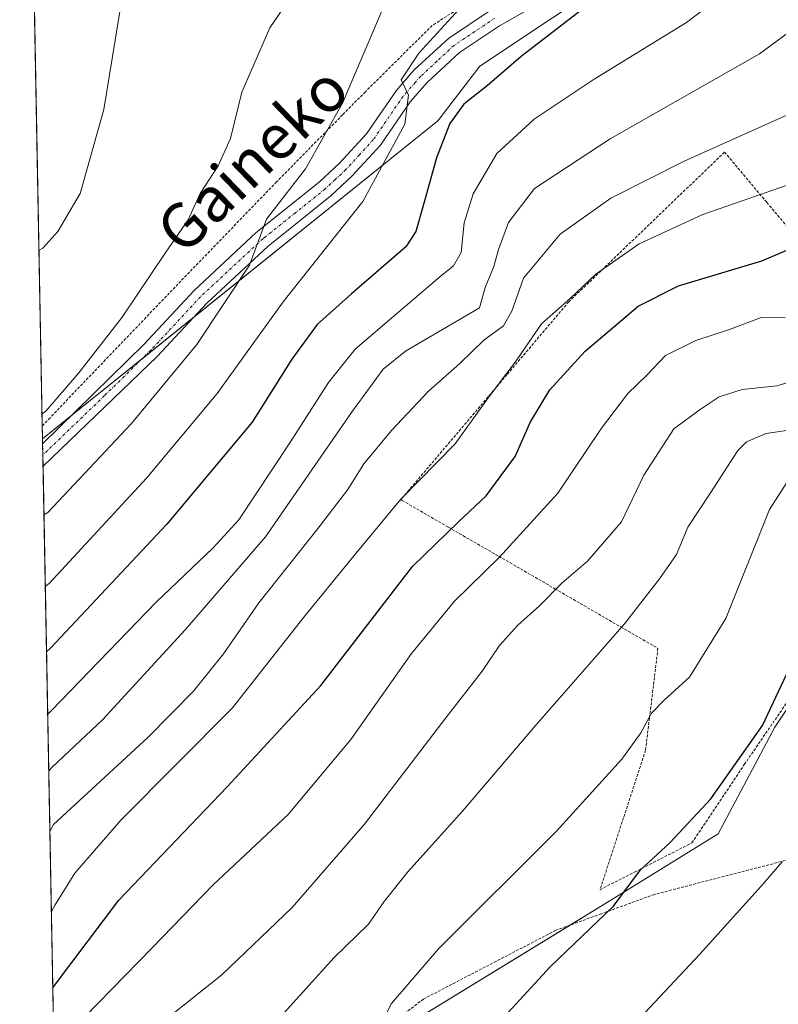
# Model space of a CAD drawing. Units: metres. Extents: x 626799 to 630222, y 4789766 to 4792135.
# Drawn here: x 626805 to 626941, y 4791308 to 4791485 of the extents above; entities that cross this region are included whole.
import ezdxf
from ezdxf.enums import TextEntityAlignment as Align

# ---------------------------------------------------------------- set-up
doc = ezdxf.new("R2010")
doc.units = ezdxf.units.M
doc.header["$MEASUREMENT"] = 0
doc.linetypes.add('TRAZO_Y_PUNTO', pattern=[1, 0.5, -0.25, 0, -0.25])
doc.linetypes.add('TRAZOS', pattern=[0.75, 0.5, -0.25])
for name, color, linetype, lineweight in [('Alambrada', 19, 'TRAZOS', 0), ('Comarca CxS', 133, 'Continuous', 0), ('Comunidad Autónoma CxS', 142, 'Continuous', 0), ('Curva de nivel maestra', 36, 'Continuous', 30), ('Curva de nivel normal', 36, 'Continuous', 0), ('Espacio natural protegido CxS', 2, 'Continuous', 0), ('Municipio CxS', 142, 'Continuous', 0), ('Pastizal CxS', 92, 'Continuous', 0), ('Pista no pavimentada', 254, 'Continuous', 13), ('Pista no pavimentada Cxs', 254, 'Continuous', 0), ('Pista pavimentada eje', 135, 'TRAZO_Y_PUNTO', 0), ('Prado', 92, 'Continuous', 0), ('Prado CxS', 92, 'Continuous', 0), ('Provincia CxS', 1, 'Continuous', 0), ('Texto cartográfico', 19, 'Continuous', 0)]:
    doc.layers.add(name, color=color, linetype=linetype, lineweight=lineweight)
doc.styles.add('Arial', font='txt', dxfattribs={"height": 0.2})

# ---------------------------------------------------------------- blocks, each defined once
blk = doc.blocks.new('*U150')
at = {"layer": 'Pastizal CxS', "color": 92, "linetype": 'Continuous', "lineweight": 0}
for points in [[(627072.84, 4791487.33, 489.43), (627056.2, 4791458.48, 495.29), (627051.76, 4791444.05, 493.78), (627060.63, 4791439.61, 488.82), (627066.92, 4791427.03, 484.65), (627054.36, 4791394.01, 483.81), (626996.52, 4791327.9, 484.61), (626967.28, 4791351.42, 490.06), (626987.31, 4791374.57, 488.07), (626976.81, 4791395.28, 497.06), (626959.01, 4791387.02, 496.39), (626951.38, 4791374.94, 497.51), (626939.94, 4791357.78, 499.27), (626929.77, 4791338.71, 498.16), (626911.33, 4791327.27, 499.99), (626857.3, 4791294.21, 506.48), (626878.38, 4791268.35, 496.48), (626901.57, 4791248.9, 487.04), (626890.99, 4791235.09, 486.26), (626872.56, 4791217.29, 485.33), (626815.98, 4791167.07, 476.6)], [(626815.09, 4791070.09, 434.22), (626808.75, 4791409.45, 563.7), (626879.56, 4791466.38, 551.13), (626887.11, 4791476.2, 551.48), (626913.14, 4791493.56, 550.43)]]:
    blk.add_polyline3d(points, dxfattribs=at)
blk = doc.blocks.new('*U190')
at = {"layer": 'Curva de nivel normal', "color": 36, "linetype": 'Continuous', "lineweight": 0}
for points in [[(626805.35, 4791590.99, 570), (626806.06, 4791590.48, 570), (626812.73, 4791586.47, 570), (626818.93, 4791584.34, 570), (626826.29, 4791580.37, 570), (626829.53, 4791576.57, 570), (626832.09, 4791574.48, 570), (626835.66, 4791573.63, 570), (626838.58, 4791573.48, 570), (626839.46, 4791572.24, 570), (626838.08, 4791568.94, 570), (626837.6, 4791565.92, 570), (626836.27, 4791561.32, 570), (626836.03, 4791558.11, 570), (626836.88, 4791553.63, 570), (626836.1, 4791547.5, 570), (626835.5, 4791543.52, 570), (626833.98, 4791537.05, 570), (626833.07, 4791531.43, 570), (626830.37, 4791521.88, 570), (626827.45, 4791508.11, 570), (626823.34, 4791490.4, 570), (626819.74, 4791468.44, 570), (626815.47, 4791453.4, 570), (626811.5, 4791446.6, 570), (626808.81, 4791443.57, 570), (626808.12, 4791443.21, 570)], [(626808.12, 4791443.21, 570)]]:
    blk.add_polyline3d(points, dxfattribs=at)
blk = doc.blocks.new('*U217')
at = {"layer": 'Curva de nivel normal', "color": 36, "linetype": 'Continuous', "lineweight": 0}
blk.add_polyline3d([(626898.81, 4791287.58, 495), (626926.47, 4791317.05, 495), (626937.47, 4791329.33, 495), (626941.24, 4791333.65, 495)], dxfattribs=at)

msp = doc.modelspace()

# ---------------------------------------------------------------- linework, layer by layer
at = {"layer": 'Alambrada', "color": 19, "linetype": 'TRAZOS', "lineweight": 0}
for points in [[(626922.48, 4791512.47, 553.21), (626892.01, 4791492.13, 555.31), (626889.94, 4791490.79, 555.02), (626878.53, 4791483.46, 556.29), (626866.6, 4791471.62, 559.07), (626862.51, 4791467.49, 559.96), (626850.69, 4791455.48, 564.22), (626833.01, 4791437.17, 563.9), (626810.1, 4791413.23, 565.4), (626808.71, 4791411.76, 565.45)], [(626944.64, 4791444.52, 526), (626938.49, 4791451.81, 529.61), (626930.94, 4791460.8, 535.32), (626903.02, 4791433.98, 534.64), (626891.96, 4791420.94, 533.65), (626872.94, 4791398.55, 532.43), (626873.19, 4791398.4, 532.5), (626881.47, 4791393.6, 527.24), (626890.5, 4791388.4, 530.14), (626900.55, 4791382.58, 523.13), (626912.39, 4791375.72, 518.82), (626919.01, 4791371.9, 515.06), (626917.48, 4791359.43, 508.9), (626916.78, 4791353.64, 505.85), (626908.63, 4791328.68, 501.7)], [(626908.63, 4791328.68, 501.7), (626914.83, 4791331.84, 501.23), (626925.09, 4791337.06, 504.8), (626934.48, 4791351.1, 503.9), (626949.69, 4791373.27, 500.85)], [(627013.73, 4791343.02, 483.53), (627000.26, 4791327.71, 484.49), (626993.8, 4791320.34, 484.06), (626989.48, 4791321.55, 484.54), (626985.44, 4791324.49, 485.43), (626966.76, 4791338.1, 490.62), (626963.82, 4791340.25, 491.42), (626946.96, 4791335.25, 494.27), (626942.52, 4791334.09, 495.13), (626918.35, 4791327.82, 499.49), (626908.87, 4791324.38, 501.41), (626900.7, 4791321.4, 501.69), (626876.98, 4791309.08, 504.07), (626867.01, 4791301.48, 505.49)]]:
    msp.add_polyline3d(points, dxfattribs=at)
at = {"layer": 'Comarca CxS', "color": 133, "linetype": 'Continuous', "lineweight": 0}
for points in [[(629434.88, 4792065.63, 664.48), (629623.54, 4791637.4, 676.25), (629787.95, 4791714.86, 660.21), (630193.08, 4791337.65, 360.24), (630222, 4789830.45, 489.83), (626839.47, 4789766.44, 399.98), (626804.66, 4791628.12, 563.56), (626947.3, 4791636.33, 561.71), (626969.66, 4791637.61, 559.65), (627097.11, 4791644.95, 532.63), (627147.65, 4791647.86, 526.79), (627330.54, 4791658.38, 545.67), (627340.13, 4791658.93, 545.04), (627437.48, 4791664.54, 560.93), (627446.71, 4791665.07, 563.51), (627649.05, 4791676.71, 604.58), (627659.87, 4791676.11, 606.55), (628206.21, 4791938.2, 839.67), (628342.58, 4792109.36, 773.87), (629295.14, 4792127.39, 675.14), (629429.89, 4792076.96, 665.27), (629433.23, 4792069.37, 664.75), (629434.88, 4792065.63, 664.48)], [(629434.88, 4792065.63, 664.48), (629623.54, 4791637.4, 676.25), (629787.95, 4791714.86, 660.21), (630193.08, 4791337.65, 360.24), (630222, 4789830.45, 489.83), (626839.47, 4789766.44, 399.98), (626804.66, 4791628.12, 563.56), (626947.3, 4791636.33, 561.71), (626969.66, 4791637.61, 559.65), (627097.11, 4791644.95, 532.62), (627147.65, 4791647.86, 526.79), (627330.54, 4791658.38, 545.67), (627340.13, 4791658.93, 545.04), (627437.48, 4791664.54, 560.93), (627446.71, 4791665.07, 563.51), (627649.05, 4791676.71, 604.58), (627659.87, 4791676.11, 606.55), (628206.21, 4791938.2, 839.67), (628342.58, 4792109.36, 773.87), (629295.14, 4792127.39, 675.14), (629429.89, 4792076.96, 665.27), (629433.23, 4792069.37, 664.75), (629434.88, 4792065.63, 664.48)]]:
    msp.add_polyline3d(points, close=True, dxfattribs=at)
at = {"layer": 'Comunidad Autónoma CxS', "color": 142, "linetype": 'Continuous', "lineweight": 0}
msp.add_polyline3d([(629434.88, 4792065.63, 664.48), (629623.54, 4791637.4, 676.25), (629787.95, 4791714.86, 660.21), (630193.08, 4791337.65, 360.24), (630222, 4789830.45, 489.83), (626839.47, 4789766.44, 399.98), (626804.66, 4791628.12, 563.56), (626947.3, 4791636.33, 561.71), (626969.66, 4791637.61, 559.65), (627097.11, 4791644.95, 532.63), (627147.65, 4791647.86, 526.79), (627330.54, 4791658.38, 545.67), (627340.13, 4791658.93, 545.04), (627437.48, 4791664.54, 560.93), (627446.71, 4791665.07, 563.51), (627649.05, 4791676.71, 604.58), (627659.87, 4791676.11, 606.55), (628206.21, 4791938.2, 839.67), (628342.58, 4792109.36, 773.87), (629295.14, 4792127.39, 675.14), (629429.89, 4792076.96, 665.27), (629433.23, 4792069.37, 664.75), (629434.88, 4792065.63, 664.48)], close=True, dxfattribs=at)
msp.add_polyline3d([(629434.88, 4792065.63, 664.48), (629623.54, 4791637.4, 676.25), (629787.95, 4791714.86, 660.21), (630193.08, 4791337.65, 360.24), (630222, 4789830.45, 489.83), (626839.47, 4789766.44, 399.98), (626804.66, 4791628.12, 563.56), (626947.3, 4791636.33, 561.71), (626969.66, 4791637.61, 559.65), (627097.11, 4791644.95, 532.63), (627147.65, 4791647.86, 526.79), (627330.54, 4791658.38, 545.67), (627340.13, 4791658.93, 545.04), (627437.48, 4791664.54, 560.93), (627446.71, 4791665.07, 563.51), (627649.05, 4791676.71, 604.58), (627659.87, 4791676.11, 606.55), (628206.21, 4791938.2, 839.67), (628342.58, 4792109.36, 773.87), (629295.14, 4792127.39, 675.14), (629429.89, 4792076.96, 665.27), (629433.23, 4792069.37, 664.75), (629434.88, 4792065.63, 664.48)], close=True, dxfattribs=at)
at = {"layer": 'Curva de nivel maestra', "color": 36, "linetype": 'Continuous', "lineweight": 30}
for points in [[(626810.59, 4791311.11, 525), (626811.27, 4791311.97, 525), (626822.41, 4791326.8, 525), (626841.85, 4791347.09, 525), (626858.62, 4791365.26, 525), (626875.06, 4791386.58, 525), (626883.25, 4791394.58, 525), (626888.24, 4791399.25, 525), (626893.41, 4791406.25, 525), (626896.16, 4791412.48, 525), (626899.62, 4791418.2, 525), (626905.95, 4791425.15, 525), (626915.48, 4791433.18, 525), (626922.68, 4791436.82, 525), (626937.62, 4791441.35, 525), (626946.47, 4791445.08, 525), (626951.85, 4791446.57, 525), (626957.52, 4791447.4, 525), (626968.8, 4791452.3, 525), (626978.13, 4791457.94, 525), (626986.79, 4791465.57, 525), (626991.2, 4791471.61, 525), (626991.67, 4791477.05, 525), (626989.86, 4791488.57, 525)], [(626907.28, 4791487.8, 550), (626894.5, 4791477.91, 550), (626888.41, 4791472.7, 550), (626884.25, 4791469.42, 550), (626881.71, 4791465.95, 550), (626879.33, 4791459.76, 550), (626877.15, 4791451.84, 550), (626875.61, 4791446.57, 550), (626873.82, 4791443.81, 550), (626864.11, 4791435.43, 550), (626857.96, 4791429.95, 550), (626853.44, 4791423.73, 550), (626846.3, 4791412.41, 550), (626831.04, 4791394.14, 550), (626810.15, 4791371.94, 550), (626809.46, 4791371.3, 550)], [(626887.34, 4791301.4, 500), (626899.7, 4791314.85, 500), (626911.06, 4791325.74, 500), (626915.9, 4791332.26, 500), (626921.12, 4791337.09, 500), (626928.46, 4791344.94, 500), (626937.71, 4791358.09, 500), (626943.01, 4791369.25, 500)]]:
    msp.add_polyline3d(points, dxfattribs=at)
at = {"layer": 'Curva de nivel normal', "color": 36, "linetype": 'Continuous', "lineweight": 0}
for points in [[(626809, 4791395.82, 560), (626809.7, 4791396.25, 560), (626824.67, 4791412.18, 560), (626836.37, 4791426.34, 560), (626845.81, 4791440.57, 560), (626848.88, 4791448.77, 560), (626855.88, 4791457.79, 560), (626862.5, 4791469.57, 560), (626873.93, 4791496.48, 560)], [(626809.67, 4791360.12, 545), (626810.36, 4791360.79, 545), (626829.11, 4791380.2, 545), (626839.33, 4791389.9, 545), (626843.9, 4791394.94, 545), (626853.08, 4791408.75, 545), (626860, 4791419.56, 545), (626864.76, 4791425.52, 545), (626879.94, 4791438.48, 545), (626882.4, 4791440.45, 545), (626883.75, 4791442.83, 545), (626884.28, 4791448.14, 545), (626885.87, 4791453.31, 545), (626890.15, 4791460.53, 545), (626896.82, 4791466.71, 545), (626907.56, 4791473.86, 545), (626924.13, 4791484.03, 545), (626935.51, 4791492.72, 545)], [(626854.48, 4791490.47, 565), (626849.48, 4791483.07, 565), (626844.48, 4791471.53, 565), (626842.4, 4791463.24, 565), (626840.23, 4791458.36, 565), (626837, 4791453.4, 565), (626834.86, 4791448.7, 565), (626830.86, 4791442.91, 565), (626823.04, 4791431.25, 565), (626815.28, 4791421.25, 565), (626809.36, 4791414.41, 565), (626808.67, 4791413.91, 565)], [(626809.86, 4791349.94, 540), (626810.55, 4791350.67, 540), (626819.52, 4791359.08, 540), (626834.3, 4791375.25, 540), (626848.7, 4791391.91, 540), (626864.08, 4791414.17, 540), (626869.78, 4791421.93, 540), (626873.78, 4791425.17, 540), (626887.06, 4791432.91, 540), (626888.07, 4791436.58, 540), (626889.63, 4791440.3, 540), (626890.41, 4791443.38, 540), (626892.2, 4791448.19, 540), (626896.89, 4791454.29, 540), (626910.47, 4791463.18, 540), (626937.18, 4791478.43, 540), (626949.46, 4791487.41, 540)], [(626809.24, 4791382.97, 555), (626809.93, 4791383.51, 555), (626827.37, 4791402.4, 555), (626840.04, 4791417.58, 555), (626851.85, 4791434.01, 555), (626866.15, 4791451.96, 555), (626873.67, 4791465.83, 555), (626874.3, 4791471.01, 555), (626873.02, 4791473.78, 555), (626876.18, 4791478.55, 555), (626883.38, 4791486.4, 555)], [(626810.06, 4791339.13, 535), (626810.74, 4791340.35, 535), (626827.6, 4791355.92, 535), (626835.78, 4791364.26, 535), (626841.16, 4791370.92, 535), (626847.48, 4791380.04, 535), (626858.16, 4791393.41, 535), (626863.42, 4791400.38, 535), (626866.31, 4791404.95, 535), (626871.26, 4791410.92, 535), (626877.91, 4791417.96, 535), (626883.54, 4791422.93, 535), (626887.81, 4791427.14, 535), (626891.32, 4791429.66, 535), (626892.85, 4791432.34, 535), (626894.89, 4791438.21, 535), (626901.48, 4791446.1, 535), (626910.55, 4791452.54, 535), (626923.72, 4791459.16, 535), (626942.77, 4791467.74, 535)], [(626810.33, 4791324.78, 530), (626811.01, 4791325.94, 530), (626814.52, 4791331.62, 530), (626822.8, 4791341.16, 530), (626842.78, 4791361.26, 530), (626855.56, 4791377.51, 530), (626864.58, 4791388.56, 530), (626872.94, 4791398.62, 530), (626882.66, 4791408.52, 530), (626888.56, 4791416.8, 530), (626893.58, 4791423.41, 530), (626898.12, 4791430.06, 530), (626903.27, 4791434.59, 530), (626907.89, 4791438.91, 530), (626915.62, 4791444.4, 530), (626927.03, 4791449.64, 530), (626942.13, 4791454.87, 530)], [(626811.48, 4791300.97, 520), (626828.38, 4791318.25, 520), (626839.29, 4791329.57, 520), (626852.75, 4791342.17, 520), (626863.97, 4791355.58, 520), (626874.87, 4791370.96, 520), (626882.56, 4791380.37, 520), (626890.58, 4791388.19, 520), (626901.09, 4791399.73, 520), (626908.92, 4791411.34, 520), (626913.63, 4791417.57, 520), (626917.02, 4791420.83, 520), (626920.38, 4791424.36, 520), (626925.81, 4791427.08, 520), (626931.8, 4791429.01, 520), (626937.47, 4791431.15, 520), (626941.8, 4791431.09, 520)], [(626948.3, 4791421.33, 515), (626940.32, 4791418.94, 515), (626934.09, 4791418.3, 515), (626929.97, 4791416.99, 515), (626926.56, 4791414.68, 515), (626921.84, 4791411.25, 515), (626916.49, 4791402.91, 515), (626912.46, 4791394.6, 515), (626906.38, 4791387.53, 515), (626901.81, 4791383.6, 515), (626897.81, 4791379.52, 515), (626893.93, 4791376.08, 515), (626890.64, 4791372.41, 515), (626887.49, 4791367.84, 515), (626880.98, 4791359.49, 515), (626866.42, 4791340.4, 515), (626853.5, 4791325.5, 515), (626840.86, 4791313.45, 515), (626830.9, 4791305.5, 515)], [(626850.82, 4791305.31, 510), (626860.98, 4791316.53, 510), (626867.13, 4791322.48, 510), (626869.94, 4791326.59, 510), (626874.2, 4791331.88, 510), (626884, 4791342.77, 510), (626897.14, 4791358.14, 510), (626913.04, 4791376.32, 510), (626919.26, 4791384.34, 510), (626922.33, 4791388.73, 510), (626924.38, 4791393.61, 510), (626928.44, 4791399.78, 510), (626933.29, 4791407.36, 510), (626934.85, 4791408.9, 510), (626938.4, 4791410.41, 510), (626946.8, 4791411.67, 510)], [(626867.52, 4791300.92, 505), (626871.29, 4791308.26, 505), (626879.69, 4791318.11, 505), (626900.81, 4791339.16, 505), (626912.51, 4791352.04, 505), (626915.96, 4791356.75, 505), (626917.83, 4791360.32, 505), (626920.13, 4791362.64, 505), (626924.66, 4791366.72, 505), (626931.16, 4791377.28, 505), (626939.01, 4791396.78, 505), (626942.1, 4791401.6, 505)]]:
    msp.add_polyline3d(points, dxfattribs=at)
at = {"layer": 'Espacio natural protegido CxS', "color": 2, "linetype": 'Continuous', "lineweight": 0}
msp.add_polyline3d([(630222, 4789830.45, 489.83), (626839.47, 4789766.44, 399.98), (626804.66, 4791628.12, 563.56), (626947.3, 4791636.33, 561.71), (626969.66, 4791637.61, 559.65), (627097.11, 4791644.95, 532.63), (627147.65, 4791647.86, 526.79), (627305.04, 4791656.91, 553.89), (627330.54, 4791658.38, 545.67), (627340.13, 4791658.93, 545.04), (627437.48, 4791664.54, 560.93), (627446.71, 4791665.07, 563.51), (627649.05, 4791676.71, 604.58), (627659.87, 4791676.11, 606.55), (627761.8, 4791725.01, 635.21), (628206.21, 4791938.2, 839.67)], dxfattribs=at)
msp.add_polyline3d([(630222, 4789830.45, 489.83), (626839.47, 4789766.44, 399.98), (626804.66, 4791628.12, 563.56), (626947.3, 4791636.33, 561.71), (626969.66, 4791637.61, 559.65), (627097.11, 4791644.95, 532.63), (627147.65, 4791647.86, 526.79), (627305.04, 4791656.91, 553.89), (627330.54, 4791658.38, 545.67), (627340.13, 4791658.93, 545.04), (627437.48, 4791664.54, 560.93), (627446.71, 4791665.07, 563.51), (627649.05, 4791676.71, 604.58), (627659.87, 4791676.11, 606.55), (627761.8, 4791725.01, 635.21), (628206.21, 4791938.2, 839.67)], dxfattribs=at)
msp.add_polyline3d([(630222, 4789830.45, 489.83), (626839.47, 4789766.44, 399.98), (626804.66, 4791628.12, 563.56), (626947.3, 4791636.33, 561.71), (626969.66, 4791637.61, 559.65), (627097.11, 4791644.95, 532.63), (627147.65, 4791647.86, 526.79), (627305.04, 4791656.91, 553.89), (627330.54, 4791658.38, 545.67), (627340.13, 4791658.93, 545.04), (627437.48, 4791664.54, 560.93), (627446.71, 4791665.07, 563.51), (627649.05, 4791676.71, 604.58), (627659.87, 4791676.11, 606.55), (627761.8, 4791725.01, 635.21), (628206.21, 4791938.2, 839.67)], dxfattribs=at)
msp.add_polyline3d([(630222, 4789830.45, 489.83), (626839.47, 4789766.44, 399.98), (626804.66, 4791628.12, 563.56), (626947.3, 4791636.33, 561.71), (626969.66, 4791637.61, 559.65), (627097.11, 4791644.95, 532.63), (627147.65, 4791647.86, 526.79), (627305.04, 4791656.91, 553.89), (627330.54, 4791658.38, 545.67), (627340.13, 4791658.93, 545.04), (627437.48, 4791664.54, 560.93), (627446.71, 4791665.07, 563.51), (627649.05, 4791676.71, 604.58), (627659.87, 4791676.11, 606.55), (627761.8, 4791725.01, 635.21), (628206.21, 4791938.2, 839.67)], dxfattribs=at)
at = {"layer": 'Municipio CxS', "color": 142, "linetype": 'Continuous', "lineweight": 0}
msp.add_polyline3d([(629434.88, 4792065.63, 664.48), (629623.54, 4791637.4, 676.25), (629787.95, 4791714.86, 660.21), (630193.08, 4791337.65, 360.24), (630222, 4789830.45, 489.83), (626839.47, 4789766.44, 399.98), (626804.66, 4791628.12, 563.56), (626947.3, 4791636.33, 561.71), (626969.66, 4791637.61, 559.65), (627097.11, 4791644.95, 532.63), (627147.65, 4791647.86, 526.79), (627330.54, 4791658.38, 545.67), (627340.13, 4791658.93, 545.04), (627437.48, 4791664.54, 560.93), (627446.71, 4791665.07, 563.51), (627649.05, 4791676.71, 604.58), (627659.87, 4791676.11, 606.55), (628206.21, 4791938.2, 839.67), (628342.58, 4792109.36, 773.87), (629295.14, 4792127.39, 675.14), (629429.89, 4792076.96, 665.27), (629433.23, 4792069.37, 664.75), (629434.88, 4792065.63, 664.48)], close=True, dxfattribs=at)
msp.add_polyline3d([(629434.88, 4792065.63, 664.48), (629623.54, 4791637.4, 676.25), (629787.95, 4791714.86, 660.21), (630193.08, 4791337.65, 360.24), (630222, 4789830.45, 489.83), (626839.47, 4789766.44, 399.98), (626804.66, 4791628.12, 563.56), (626947.3, 4791636.33, 561.71), (626969.66, 4791637.61, 559.65), (627097.11, 4791644.95, 532.63), (627147.65, 4791647.86, 526.79), (627330.54, 4791658.38, 545.67), (627340.13, 4791658.93, 545.04), (627437.48, 4791664.54, 560.93), (627446.71, 4791665.07, 563.51), (627649.05, 4791676.71, 604.58), (627659.87, 4791676.11, 606.55), (628206.21, 4791938.2, 839.67), (628342.58, 4792109.36, 773.87), (629295.14, 4792127.39, 675.14), (629429.89, 4792076.96, 665.27), (629433.23, 4792069.37, 664.75), (629434.88, 4792065.63, 664.48)], close=True, dxfattribs=at)
at = {"layer": 'Pastizal CxS', "color": 92, "linetype": 'Continuous', "lineweight": 0}
for points in [[(626808.75, 4791409.45, 563.7), (626814.02, 4791413.69, 563.4), (626826.6, 4791423.8, 562.59), (626835.79, 4791431.19, 561.4), (626879.56, 4791466.38, 551.13), (626887.11, 4791476.21, 551.48), (626913.14, 4791493.56, 550.43), (626916.86, 4791499.13, 551.4), (626919.42, 4791502.99, 551.35), (626921.98, 4791506.83, 551.32), (626928.27, 4791516.28, 551.87), (626952.53, 4791545.16, 548.81), (626955.25, 4791548.39, 548.72), (626972, 4791574.14, 546.84), (626977.43, 4791582.5, 547.17), (626989.97, 4791598.47, 546.86), (626992.16, 4791601.27, 547.18), (626989.68, 4791606.23, 549.1), (626987.05, 4791611.49, 550.76), (626968.73, 4791636.91, 559.66), (626968.14, 4791637.73, 559.85)], [(626815.09, 4791070.09, 434.22), (626808.84, 4791404.54, 562.79), (626808.8, 4791406.54, 563.16), (626808.77, 4791408.53, 563.52), (626808.75, 4791409.45, 563.7)], [(626951.38, 4791374.94, 497.51), (626939.94, 4791357.78, 499.27), (626929.77, 4791338.71, 498.15), (626911.33, 4791327.27, 499.99), (626903.29, 4791322.35, 500.8), (626858.07, 4791294.68, 506.3)]]:
    msp.add_polyline3d(points, dxfattribs=at)
at = {"layer": 'Pista no pavimentada', "color": 254, "linetype": 'Continuous', "lineweight": 13}
for points in [[(626909.64, 4791494.27, 551.32), (626890.63, 4791483.44, 552.66), (626883.46, 4791478.65, 553.26), (626877.64, 4791473.29, 554.08), (626874.62, 4791469.84, 554.63), (626869.28, 4791462.05, 555.6), (626864.25, 4791456.54, 557.04), (626860.42, 4791452.99, 557.82), (626849.77, 4791444.45, 559.49), (626849.15, 4791443.96, 559.58), (626838.18, 4791433.76, 560.87), (626829.27, 4791424.18, 561.81), (626808.84, 4791404.54, 562.79)], [(626808.77, 4791408.53, 563.52), (626808.77, 4791408.53, 563.52), (626826.98, 4791426.42, 562.61), (626835.91, 4791436.02, 561.77), (626847.05, 4791446.39, 560.22), (626858.33, 4791455.42, 558.55), (626861.97, 4791458.8, 557.56), (626866.77, 4791464.05, 556.56), (626872.09, 4791471.81, 555.39), (626873.43, 4791473.35, 555.14), (626875.35, 4791475.53, 554.98), (626881.47, 4791481.18, 553.9), (626888.95, 4791486.17, 553.12)], [(626808.84, 4791404.54, 562.79), (626808.77, 4791408.53, 563.52)]]:
    msp.add_polyline3d(points, dxfattribs=at)
at = {"layer": 'Pista no pavimentada Cxs', "color": 254, "linetype": 'Continuous', "lineweight": 0}
msp.add_polyline3d([(626909.64, 4791494.27, 551.32), (626890.63, 4791483.44, 552.66), (626883.46, 4791478.65, 553.26), (626877.64, 4791473.29, 554.08), (626874.62, 4791469.84, 554.63), (626869.28, 4791462.05, 555.6), (626864.25, 4791456.54, 557.04), (626860.42, 4791452.99, 557.82), (626849.77, 4791444.45, 559.49), (626849.15, 4791443.96, 559.58), (626838.18, 4791433.76, 560.87), (626829.27, 4791424.18, 561.81), (626808.84, 4791404.54, 562.79), (626808.77, 4791408.53, 563.52), (626808.77, 4791408.53, 563.52), (626826.98, 4791426.42, 562.61), (626835.91, 4791436.02, 561.77), (626847.05, 4791446.39, 560.22), (626858.33, 4791455.42, 558.55), (626861.97, 4791458.8, 557.56), (626866.77, 4791464.05, 556.56), (626872.09, 4791471.81, 555.39), (626873.43, 4791473.35, 555.14), (626875.35, 4791475.53, 554.98), (626881.47, 4791481.18, 553.9), (626888.95, 4791486.17, 553.12)], dxfattribs=at)
at = {"layer": 'Pista pavimentada eje', "color": 135, "linetype": 'TRAZO_Y_PUNTO', "lineweight": 0}
msp.add_polyline3d([(626889.79, 4791484.81, 552.87), (626886.21, 4791482.41, 553.08), (626882.47, 4791479.92, 553.6), (626879.41, 4791477.09, 553.95), (626876.5, 4791474.41, 554.51), (626875.54, 4791473.32, 554.68), (626874.03, 4791471.6, 554.9), (626873.36, 4791470.83, 555.03), (626868.03, 4791463.05, 556.05), (626865.51, 4791460.3, 557.07), (626863.11, 4791457.67, 557.33), (626861.2, 4791455.9, 557.79), (626859.38, 4791454.21, 558.19), (626854.05, 4791449.94, 558.97), (626848.69, 4791445.64, 559.81), (626848.24, 4791445.29, 559.88), (626842.62, 4791440.08, 560.41), (626837.05, 4791434.89, 561.39), (626828.13, 4791425.3, 562.26), (626819.87, 4791417.19, 562.86), (626809.66, 4791407.37, 563.22), (626808.81, 4791406.54, 563.16), (626808.8, 4791406.53, 563.16)], dxfattribs=at)
at = {"layer": 'Prado', "color": 92, "linetype": 'Continuous', "lineweight": 0}
for points in [[(626808.75, 4791409.45, 563.7), (626814.02, 4791413.69, 563.4), (626826.6, 4791423.8, 562.59), (626835.79, 4791431.19, 561.4), (626879.56, 4791466.38, 551.13), (626887.11, 4791476.21, 551.48), (626913.14, 4791493.56, 550.43), (626916.86, 4791499.13, 551.4), (626919.42, 4791502.99, 551.35), (626921.98, 4791506.83, 551.32), (626928.27, 4791516.28, 551.87), (626952.53, 4791545.16, 548.81), (626955.25, 4791548.39, 548.72), (626972, 4791574.14, 546.84), (626977.43, 4791582.5, 547.17), (626989.97, 4791598.47, 546.86), (626992.16, 4791601.27, 547.18), (626989.68, 4791606.23, 549.1), (626987.05, 4791611.49, 550.76), (626968.73, 4791636.91, 559.66), (626968.14, 4791637.73, 559.85)], [(626808.75, 4791409.45, 563.7), (626808.71, 4791411.76, 564.16), (626807.04, 4791500.93, 572.55), (626805.51, 4791582.68, 570.83), (626804.93, 4791613.73, 566.17), (626804.66, 4791628.33, 563.52)], [(626951.38, 4791374.94, 497.51), (626939.94, 4791357.78, 499.27), (626929.77, 4791338.71, 498.15), (626911.33, 4791327.27, 499.99), (626903.29, 4791322.35, 500.8), (626858.07, 4791294.68, 506.3)]]:
    msp.add_polyline3d(points, dxfattribs=at)
at = {"layer": 'Prado CxS', "color": 92, "linetype": 'Continuous', "lineweight": 0}
msp.add_polyline3d([(626808.75, 4791409.45, 563.7), (626804.66, 4791628.33, 563.52), (626952.44, 4791636.83, 561.21), (626968.14, 4791637.73, 559.85), (626987.05, 4791611.49, 550.76), (626992.16, 4791601.26, 547.18), (626977.43, 4791582.5, 547.17), (626955.25, 4791548.39, 548.72), (626928.27, 4791516.28, 551.87), (626913.14, 4791493.56, 550.43), (626887.11, 4791476.2, 551.48), (626879.56, 4791466.38, 551.13), (626808.75, 4791409.45, 563.7)], close=True, dxfattribs=at)
msp.add_polyline3d([(626857.3, 4791294.21, 506.48), (626911.33, 4791327.27, 499.99), (626929.77, 4791338.71, 498.16), (626939.94, 4791357.78, 499.27), (626951.38, 4791374.94, 497.51), (626959.01, 4791387.02, 496.39), (626976.81, 4791395.28, 497.06), (626987.31, 4791374.57, 488.07), (626967.28, 4791351.42, 490.06), (626996.52, 4791327.9, 484.61), (627054.36, 4791394.01, 483.81), (627066.92, 4791427.03, 484.65), (627080.37, 4791421.58, 478.26), (627096.09, 4791397.76, 470.79), (627099.95, 4791364.15, 463.42), (627068.29, 4791265.01, 453.91)], dxfattribs=at)
at = {"layer": 'Provincia CxS', "color": 1, "linetype": 'Continuous', "lineweight": 0}
msp.add_polyline3d([(630222, 4789830.45, 489.83), (626839.47, 4789766.44, 399.98), (626804.66, 4791628.12, 563.56), (626947.3, 4791636.33, 561.71), (626969.66, 4791637.61, 559.65), (627097.11, 4791644.95, 532.63), (627147.65, 4791647.86, 526.79), (627330.54, 4791658.38, 545.67), (627340.13, 4791658.93, 545.04), (627437.48, 4791664.54, 560.93), (627446.71, 4791665.07, 563.51), (627649.05, 4791676.71, 604.58), (627659.87, 4791676.11, 606.55), (628206.21, 4791938.2, 839.67)], dxfattribs=at)
msp.add_polyline3d([(630222, 4789830.45, 489.83), (626839.47, 4789766.44, 399.98), (626804.66, 4791628.12, 563.56), (626947.3, 4791636.33, 561.71), (626969.66, 4791637.61, 559.65), (627097.11, 4791644.95, 532.63), (627147.65, 4791647.86, 526.79), (627330.54, 4791658.38, 545.67), (627340.13, 4791658.93, 545.04), (627437.48, 4791664.54, 560.93), (627446.71, 4791665.07, 563.51), (627649.05, 4791676.71, 604.58), (627659.87, 4791676.11, 606.55), (628206.21, 4791938.2, 839.67)], dxfattribs=at)

# ---------------------------------------------------------------- block references
at = {"layer": 'Curva de nivel normal', "color": 36, "linetype": 'Continuous', "lineweight": 0}
for name in ['*U190', '*U217']:
    msp.add_blockref(name, (0, 0), dxfattribs=at)
at = {"layer": 'Pastizal CxS', "color": 92, "linetype": 'Continuous', "lineweight": 0}
msp.add_blockref('*U150', (0, 0), dxfattribs=at)

# ---------------------------------------------------------------- texts
at = {"layer": 'Texto cartográfico', "color": 19, "linetype": 'Continuous', "lineweight": 0, "style": 'Arial'}
msp.add_text('Gaineko', height=8, rotation=43.9344, dxfattribs=at).set_placement((626846.34, 4791459.53), align=Align.MIDDLE_CENTER)

doc.saveas('drawing.dxf')
